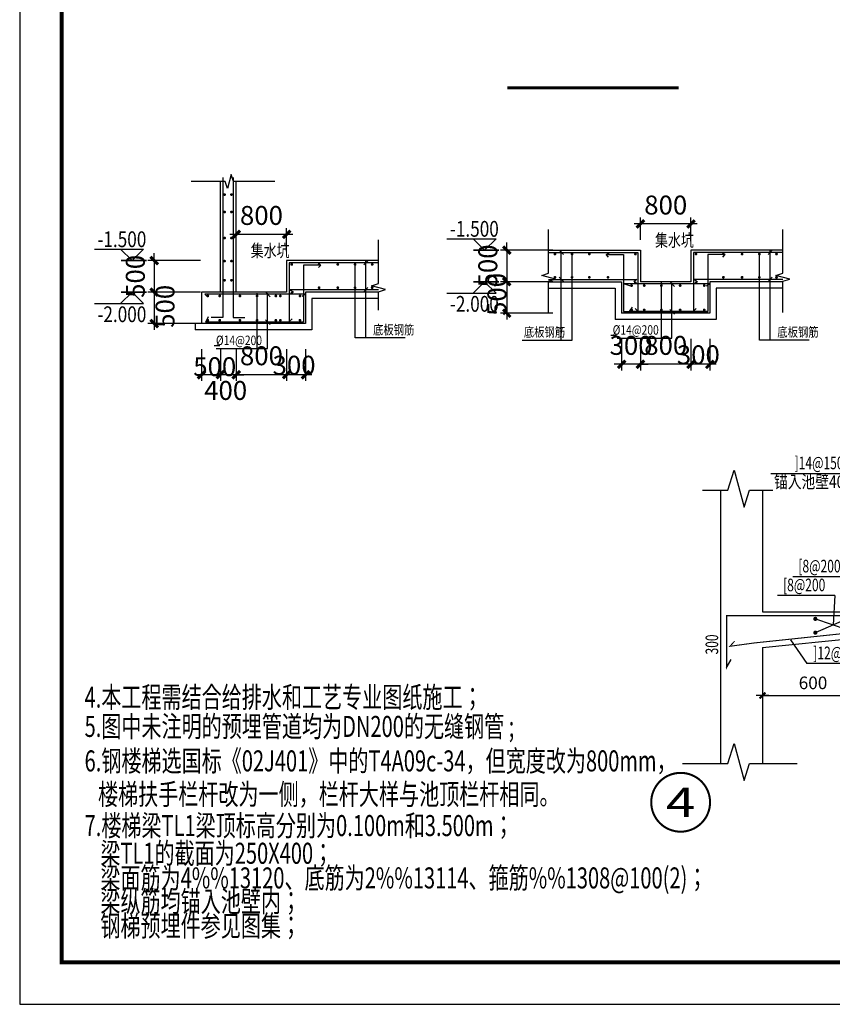
# Model space of a CAD drawing. Extents: x 245218 to 287218, y 109776 to 169176.
# Drawn here: x 245218 to 264552, y 109776 to 133210 of the extents above; entities that cross this region are included whole.
import ezdxf
from ezdxf.enums import TextEntityAlignment as Align

# ---------------------------------------------------------------- set-up
doc = ezdxf.new("R2010")
doc.units = 0
doc.header["$LTSCALE"] = 1000
doc.header["$MEASUREMENT"] = 0
doc.linetypes.add('CENTER', pattern=[2, 1.25, -0.25, 0.25, -0.25])
for name, color, linetype in [('3', 3, 'Continuous'), ('BH', 8, 'Continuous'), ('building', 3, 'Continuous'), ('DIM', 3, 'Continuous'), ('DIM_SYMB', 3, 'Continuous'), ('LAYER3', 3, 'CENTER'), ('OTHER', 7, 'Continuous'), ('PUB_DIM', 3, 'Continuous'), ('PUB_TEXT', 7, 'Continuous'), ('PUB_TITLE', 4, 'Continuous'), ('SXSTEEL', 2, 'Continuous'), ('TEXT', 7, 'Continuous'), ('细线', 8, 'Continuous')]:
    doc.layers.add(name, color=color, linetype=linetype)
doc.styles.add('COMP', font='SIMPLEX.shx', dxfattribs={"width": 0.71, "bigfont": 'hz.shx'})
doc.styles.add('DIM_FONT', font='SimSun.ttf', dxfattribs={"width": 0.8})
doc.styles.add('FSD', font='mon.shx', dxfattribs={"width": 0.8, "bigfont": 'fsd.shx'})
doc.styles.add('HZ', font='txt.shx', dxfattribs={"width": 0.7, "bigfont": 'hztxt.shx'})
doc.styles.add('HZFS', font='romans.shx', dxfattribs={"width": 0.7, "bigfont": 'fsd.shx'})
doc.styles.add('TSSD_Rein', font='Tssdeng.shx', dxfattribs={"width": 0.7, "bigfont": 'hztxt.shx'})
doc.dimstyles.new('DIMA', dxfattribs={"dimtxt": 300, "dimasz": 1, "dimexe": 250, "dimexo": 300, "dimgap": 150, "dimtad": 1, "dimdec": 0, "dimzin": 0, "dimdsep": 46, "dimtxsty": 'DIM_FONT', "dimblk": '_DIMX', "dimblk1": 'ARCHTICK', "dimblk2": 'ARCHTICK', "dimcen": 0.09, "dimse1": 1, "dimclrd": 256, "dimclre": 256, "dimclrt": 7, "dimadec": 0, "dimazin": 0, "dimtfac": 1, "dimtdec": 0, "dimtix": 1, "dimtmove": 2, "dimatfit": 3, "dimldrblk": '_DIMX', "dimfxl": 1, "dimtolj": 1, "dimtzin": 0, "dimarcsym": 0})
doc.dimstyles.new('dimn', dxfattribs={"dimtxt": 300, "dimasz": 120, "dimexe": 100, "dimexo": 0, "dimgap": 150, "dimtad": 1, "dimdec": 0, "dimzin": 0, "dimdsep": 46, "dimtxsty": 'FSD', "dimblk": 'ARCHTICK', "dimcen": 0.09, "dimdle": 100, "dimclrd": 3, "dimclre": 3, "dimclrt": 7, "dimadec": 1, "dimazin": 0, "dimtfac": 1, "dimtdec": 0, "dimtix": 1, "dimtmove": 2, "dimatfit": 3, "dimfxl": 1, "dimtolj": 1, "dimtzin": 0, "dimarcsym": 0})

# ---------------------------------------------------------------- blocks, each defined once
blk = doc.blocks.new('_DIMX')
blk.add_line((-150, 0), (150, 0))
at = {"const_width": 50}
blk.add_lwpolyline([(-70, -70), (70, 70)], dxfattribs=at)
blk = doc.blocks.new('*D81')
at = {"layer": 'Defpoints', "color": 0, "linetype": 'Continuous'}
for p in [(379157, 44375), (378571, 43846), (379157, 43507)]:
    blk.add_point(p, dxfattribs=at)
at = {"layer": 'PUB_DIM', "linetype": 'Continuous', "lineweight": -2}
for p, q in [((379157, 44375), (379157, 43357)), ((378571, 43846), (378571, 43357)), ((378572, 43507), (379156, 43507))]:
    blk.add_line(p, q, dxfattribs=at)
at = {"layer": 'PUB_DIM', "linetype": 'Continuous', "lineweight": -2, "rotation": 180}
blk.add_blockref('_DIMX', (378571, 43507), dxfattribs=at)
at = {"layer": 'PUB_DIM', "linetype": 'Continuous', "lineweight": -2}
blk.add_blockref('_DIMX', (379157, 43507), dxfattribs=at)
at = {"layer": 'PUB_DIM', "color": 7, "linetype": 'Continuous', "insert": (379010, 43807), "char_height": 300, "attachment_point": 5, "style": 'DIM_FONT'}
blk.add_mtext('\\A1;150', dxfattribs=at)
blk = doc.blocks.new('*D82')
at = {"layer": 'Defpoints', "color": 0, "linetype": 'Continuous'}
for p in [(376171, 44375), (378571, 44385), (378571, 43507)]:
    blk.add_point(p, dxfattribs=at)
at = {"layer": 'PUB_DIM', "linetype": 'Continuous', "lineweight": -2}
for p, q in [((376171, 44375), (376171, 43357)), ((378571, 44385), (378571, 43357)), ((376172, 43507), (378570, 43507))]:
    blk.add_line(p, q, dxfattribs=at)
at = {"layer": 'PUB_DIM', "linetype": 'Continuous', "lineweight": -2, "rotation": 180}
blk.add_blockref('_DIMX', (376171, 43507), dxfattribs=at)
at = {"layer": 'PUB_DIM', "linetype": 'Continuous', "lineweight": -2}
blk.add_blockref('_DIMX', (378571, 43507), dxfattribs=at)
at = {"layer": 'PUB_DIM', "color": 7, "linetype": 'Continuous', "insert": (377371, 43807), "char_height": 300, "attachment_point": 5, "style": 'DIM_FONT'}
blk.add_mtext('\\A1;600', dxfattribs=at)
blk = doc.blocks.new('*D83')
at = {"layer": 'Defpoints', "color": 0, "linetype": 'Continuous'}
for p in [(379305, 45501), (379305, 44955), (379639, 44955)]:
    blk.add_point(p, dxfattribs=at)
at = {"layer": 'PUB_DIM', "linetype": 'Continuous', "lineweight": -2}
for p, q in [((379305, 45501), (379789, 45501)), ((379639, 45500), (379639, 44956)), ((379305, 44955), (379789, 44955))]:
    blk.add_line(p, q, dxfattribs=at)
for p, rotation in [((379639, 45501), 90), ((379639, 44955), 270)]:
    blk.add_blockref('_DIMX', p, dxfattribs=dict(at, rotation=rotation))
at = {"layer": 'PUB_DIM', "color": 7, "linetype": 'Continuous', "insert": (379339, 45263), "char_height": 300, "attachment_point": 5, "rotation": 90, "style": 'DIM_FONT'}
blk.add_mtext('\\A1;200', dxfattribs=at)
blk = doc.blocks.new('*D84')
at = {"layer": 'Defpoints', "color": 0, "linetype": 'Continuous'}
for p in [(379617, 48301), (379617, 45501), (380260, 45501)]:
    blk.add_point(p, dxfattribs=at)
at = {"layer": 'PUB_DIM', "linetype": 'Continuous', "lineweight": -2}
for p, q in [((379617, 48301), (380410, 48301)), ((380260, 48300), (380260, 45502)), ((379617, 45501), (380410, 45501))]:
    blk.add_line(p, q, dxfattribs=at)
for p, rotation in [((380260, 48301), 90), ((380260, 45501), 270)]:
    blk.add_blockref('_DIMX', p, dxfattribs=dict(at, rotation=rotation))
at = {"layer": 'PUB_DIM', "color": 7, "linetype": 'Continuous', "insert": (379960, 46901), "char_height": 300, "attachment_point": 5, "rotation": 90, "style": 'DIM_FONT'}
blk.add_mtext('\\A1;1000', dxfattribs=at)
blk = doc.blocks.new('*D85')
at = {"layer": 'Defpoints', "color": 0, "linetype": 'Continuous'}
for p in [(379305, 45501), (379305, 44648), (380260, 44648)]:
    blk.add_point(p, dxfattribs=at)
at = {"layer": 'PUB_DIM', "linetype": 'Continuous', "lineweight": -2}
for p, q in [((379305, 45501), (380410, 45501)), ((380260, 45500), (380260, 44649)), ((379305, 44648), (380410, 44648))]:
    blk.add_line(p, q, dxfattribs=at)
for p, rotation in [((380260, 45501), 90), ((380260, 44648), 270)]:
    blk.add_blockref('_DIMX', p, dxfattribs=dict(at, rotation=rotation))
at = {"layer": 'PUB_DIM', "color": 7, "linetype": 'Continuous', "insert": (379960, 45080), "char_height": 300, "attachment_point": 5, "rotation": 90, "style": 'DIM_FONT'}
blk.add_mtext('\\A1;300', dxfattribs=at)
blk = doc.blocks.new('_INDEX1')
at = {"const_width": 0.035}
blk.add_lwpolyline([(-0.5, 0, 1), (0.5, 0, 1)], format="xyb", close=True, dxfattribs=at)
at = {"style": 'COMP', "width": 4.2}
blk.add_attdef('1', text='', height=0.5, dxfattribs=at).set_placement((-0.25, -0.25), (0.25, -0.25), align=Align.FIT)
blk = doc.blocks.new('_ArchTick')
at = {"color": 0, "linetype": 'ByBlock', "const_width": 0.4}
blk.add_lwpolyline([(-0.5, -0.5), (0.5, 0.5)], dxfattribs=at)
blk = doc.blocks.new('*D87')
at = {"layer": 'Defpoints', "color": 0}
for p in [(251569, 125367), (252019, 125367), (251569, 124761)]:
    blk.add_point(p, dxfattribs=at)
at = {"layer": 'PUB_DIM', "color": 3, "lineweight": -2}
for p, q in [((251569, 125367), (251569, 124611)), ((252019, 125367), (252019, 124611)), ((252169, 124761), (251419, 124761))]:
    blk.add_line(p, q, dxfattribs=at)
at = {"layer": 'PUB_DIM', "color": 3, "lineweight": -2, "xscale": 180, "yscale": 180, "zscale": 180, "rotation": 180}
blk.add_blockref('_ArchTick', (251569, 124761), dxfattribs=at)
at = {"layer": 'PUB_DIM', "color": 3, "lineweight": -2, "xscale": 180, "yscale": 180, "zscale": 180}
blk.add_blockref('_ArchTick', (252019, 124761), dxfattribs=at)
at = {"layer": 'PUB_DIM', "color": 7, "insert": (251745, 124986), "char_height": 450, "attachment_point": 5, "style": 'FSD'}
blk.add_mtext('\\A1;300', dxfattribs=at)
blk = doc.blocks.new('*D88')
at = {"layer": 'Defpoints', "color": 0}
for p in [(250369, 125367), (251569, 125367), (250369, 124761)]:
    blk.add_point(p, dxfattribs=at)
at = {"layer": 'PUB_DIM', "color": 3, "lineweight": -2}
for p, q in [((250369, 125367), (250369, 124611)), ((251569, 125367), (251569, 124611)), ((251719, 124761), (250219, 124761))]:
    blk.add_line(p, q, dxfattribs=at)
at = {"layer": 'PUB_DIM', "color": 3, "lineweight": -2, "xscale": 180, "yscale": 180, "zscale": 180, "rotation": 180}
blk.add_blockref('_ArchTick', (250369, 124761), dxfattribs=at)
at = {"layer": 'PUB_DIM', "color": 3, "lineweight": -2, "xscale": 180, "yscale": 180, "zscale": 180}
blk.add_blockref('_ArchTick', (251569, 124761), dxfattribs=at)
at = {"layer": 'PUB_DIM', "color": 7, "insert": (250969, 125211), "char_height": 450, "attachment_point": 5, "style": 'FSD'}
blk.add_mtext('\\A1;800', dxfattribs=at)
blk = doc.blocks.new('*D89')
at = {"layer": 'Defpoints', "color": 0}
for p in [(249994, 125367), (250369, 125367), (249994, 124761)]:
    blk.add_point(p, dxfattribs=at)
at = {"layer": 'PUB_DIM', "color": 3, "lineweight": -2}
for p, q in [((249994, 125367), (249994, 124611)), ((250369, 125367), (250369, 124611)), ((249994, 124761), (249814, 124761)), ((250369, 124761), (249994, 124761)), ((250369, 124761), (250549, 124761))]:
    blk.add_line(p, q, dxfattribs=at)
at = {"layer": 'PUB_DIM', "color": 3, "lineweight": -2, "xscale": 180, "yscale": 180, "zscale": 180}
blk.add_blockref('_ArchTick', (249994, 124761), dxfattribs=at)
at = {"layer": 'PUB_DIM', "color": 3, "lineweight": -2, "xscale": 180, "yscale": 180, "zscale": 180, "rotation": 180}
blk.add_blockref('_ArchTick', (250369, 124761), dxfattribs=at)
at = {"layer": 'PUB_DIM', "color": 7, "insert": (250118, 124386), "char_height": 450, "attachment_point": 5, "style": 'FSD'}
blk.add_mtext('\\A1;400', dxfattribs=at)
blk = doc.blocks.new('*D90')
at = {"layer": 'Defpoints', "color": 0}
for p in [(249544, 125367), (249994, 125367), (249544, 124761)]:
    blk.add_point(p, dxfattribs=at)
at = {"layer": 'PUB_DIM', "color": 3, "lineweight": -2}
for p, q in [((249544, 125367), (249544, 124611)), ((249994, 125367), (249994, 124611)), ((250144, 124761), (249394, 124761))]:
    blk.add_line(p, q, dxfattribs=at)
at = {"layer": 'PUB_DIM', "color": 3, "lineweight": -2, "xscale": 180, "yscale": 180, "zscale": 180, "rotation": 180}
blk.add_blockref('_ArchTick', (249544, 124761), dxfattribs=at)
at = {"layer": 'PUB_DIM', "color": 3, "lineweight": -2, "xscale": 180, "yscale": 180, "zscale": 180}
blk.add_blockref('_ArchTick', (249994, 124761), dxfattribs=at)
at = {"layer": 'PUB_DIM', "color": 7, "insert": (249858, 124951), "char_height": 450, "attachment_point": 5, "style": 'FSD'}
blk.add_mtext('\\A1;500', dxfattribs=at)
blk = doc.blocks.new('*D91')
at = {"layer": 'Defpoints', "color": 0}
for p in [(249516, 127476), (248419, 126726), (249516, 126726)]:
    blk.add_point(p, dxfattribs=at)
at = {"layer": 'PUB_DIM', "color": 3, "lineweight": -2}
for p, q in [((249516, 127476), (248269, 127476)), ((248419, 127476), (248419, 127656)), ((248419, 127476), (248419, 126726)), ((249516, 126726), (248269, 126726)), ((248419, 126726), (248419, 126546))]:
    blk.add_line(p, q, dxfattribs=at)
at = {"layer": 'PUB_DIM', "color": 3, "lineweight": -2, "xscale": 180, "yscale": 180, "zscale": 180}
for p, rotation in [((248419, 127476), 270), ((248419, 126726), 90)]:
    blk.add_blockref('_ArchTick', p, dxfattribs=dict(at, rotation=rotation))
at = {"layer": 'PUB_DIM', "color": 7, "insert": (247969, 127101), "char_height": 450, "attachment_point": 5, "rotation": 90, "style": 'FSD'}
blk.add_mtext('\\A1;500', dxfattribs=at)
blk = doc.blocks.new('*D92')
at = {"layer": 'Defpoints', "color": 0}
for p in [(249516, 126726), (248419, 125976), (249516, 125976)]:
    blk.add_point(p, dxfattribs=at)
at = {"layer": 'PUB_DIM', "color": 3, "lineweight": -2}
for p, q in [((248419, 126876), (248419, 125826)), ((249516, 126726), (248269, 126726)), ((249516, 125976), (248269, 125976))]:
    blk.add_line(p, q, dxfattribs=at)
at = {"layer": 'PUB_DIM', "color": 3, "lineweight": -2, "xscale": 180, "yscale": 180, "zscale": 180}
for p, rotation in [((248419, 126726), 90), ((248419, 125976), 270)]:
    blk.add_blockref('_ArchTick', p, dxfattribs=dict(at, rotation=rotation))
at = {"layer": 'PUB_DIM', "color": 7, "insert": (248675, 126388), "char_height": 450, "attachment_point": 5, "rotation": 90, "style": 'FSD'}
blk.add_mtext('\\A1;500', dxfattribs=at)
blk = doc.blocks.new('*D93')
at = {"layer": 'Defpoints', "color": 0}
for p in [(250369, 128101), (250369, 127476), (251569, 127700)]:
    blk.add_point(p, dxfattribs=at)
at = {"layer": 'PUB_DIM', "color": 3, "lineweight": -2}
for p, q in [((250369, 127476), (250369, 128251)), ((251569, 127700), (251569, 128251)), ((251719, 128101), (250219, 128101))]:
    blk.add_line(p, q, dxfattribs=at)
at = {"layer": 'PUB_DIM', "color": 3, "lineweight": -2, "xscale": 180, "yscale": 180, "zscale": 180, "rotation": 180}
blk.add_blockref('_ArchTick', (250369, 128101), dxfattribs=at)
at = {"layer": 'PUB_DIM', "color": 3, "lineweight": -2, "xscale": 180, "yscale": 180, "zscale": 180}
blk.add_blockref('_ArchTick', (251569, 128101), dxfattribs=at)
at = {"layer": 'PUB_DIM', "color": 7, "insert": (250969, 128551), "char_height": 450, "attachment_point": 5, "style": 'FSD'}
blk.add_mtext('\\A1;800', dxfattribs=at)
blk = doc.blocks.new('*D94')
at = {"layer": 'Defpoints', "color": 0}
for p in [(261188, 125614), (261638, 125614), (261188, 125008)]:
    blk.add_point(p, dxfattribs=at)
at = {"layer": 'PUB_DIM', "color": 3, "lineweight": -2}
for p, q in [((261188, 125614), (261188, 124858)), ((261638, 125614), (261638, 124858)), ((261788, 125008), (261038, 125008))]:
    blk.add_line(p, q, dxfattribs=at)
at = {"layer": 'PUB_DIM', "color": 3, "lineweight": -2, "xscale": 180, "yscale": 180, "zscale": 180, "rotation": 180}
blk.add_blockref('_ArchTick', (261188, 125008), dxfattribs=at)
at = {"layer": 'PUB_DIM', "color": 3, "lineweight": -2, "xscale": 180, "yscale": 180, "zscale": 180}
blk.add_blockref('_ArchTick', (261638, 125008), dxfattribs=at)
at = {"layer": 'PUB_DIM', "color": 7, "insert": (261364, 125234), "char_height": 450, "attachment_point": 5, "style": 'FSD'}
blk.add_mtext('\\A1;300', dxfattribs=at)
blk = doc.blocks.new('*D95')
at = {"layer": 'Defpoints', "color": 0}
for p in [(259988, 125614), (261188, 125614), (259988, 125008)]:
    blk.add_point(p, dxfattribs=at)
at = {"layer": 'PUB_DIM', "color": 3, "lineweight": -2}
for p, q in [((259988, 125614), (259988, 124858)), ((261188, 125614), (261188, 124858)), ((261338, 125008), (259838, 125008))]:
    blk.add_line(p, q, dxfattribs=at)
at = {"layer": 'PUB_DIM', "color": 3, "lineweight": -2, "xscale": 180, "yscale": 180, "zscale": 180, "rotation": 180}
blk.add_blockref('_ArchTick', (259988, 125008), dxfattribs=at)
at = {"layer": 'PUB_DIM', "color": 3, "lineweight": -2, "xscale": 180, "yscale": 180, "zscale": 180}
blk.add_blockref('_ArchTick', (261188, 125008), dxfattribs=at)
at = {"layer": 'PUB_DIM', "color": 7, "insert": (260588, 125458), "char_height": 450, "attachment_point": 5, "style": 'FSD'}
blk.add_mtext('\\A1;800', dxfattribs=at)
blk = doc.blocks.new('*D96')
at = {"layer": 'Defpoints', "color": 0}
for p in [(259538, 125614), (259988, 125614), (259538, 125008)]:
    blk.add_point(p, dxfattribs=at)
at = {"layer": 'PUB_DIM', "color": 3, "lineweight": -2}
for p, q in [((259538, 125614), (259538, 124858)), ((259988, 125614), (259988, 124858)), ((259538, 125008), (259358, 125008)), ((259988, 125008), (259538, 125008)), ((259988, 125008), (260168, 125008))]:
    blk.add_line(p, q, dxfattribs=at)
at = {"layer": 'PUB_DIM', "color": 3, "lineweight": -2, "xscale": 180, "yscale": 180, "zscale": 180}
blk.add_blockref('_ArchTick', (259538, 125008), dxfattribs=at)
at = {"layer": 'PUB_DIM', "color": 3, "lineweight": -2, "xscale": 180, "yscale": 180, "zscale": 180, "rotation": 180}
blk.add_blockref('_ArchTick', (259988, 125008), dxfattribs=at)
at = {"layer": 'PUB_DIM', "color": 7, "insert": (259763, 125458), "char_height": 450, "attachment_point": 5, "style": 'FSD'}
blk.add_mtext('\\A1;300', dxfattribs=at)
blk = doc.blocks.new('*D97')
at = {"layer": 'Defpoints', "color": 0}
for p in [(257902, 127724), (256805, 126974), (257902, 126974)]:
    blk.add_point(p, dxfattribs=at)
at = {"layer": 'PUB_DIM', "color": 3, "lineweight": -2}
for p, q in [((257902, 127724), (256655, 127724)), ((256805, 127724), (256805, 127904)), ((256805, 127724), (256805, 126974)), ((257902, 126974), (256655, 126974)), ((256805, 126974), (256805, 126794))]:
    blk.add_line(p, q, dxfattribs=at)
at = {"layer": 'PUB_DIM', "color": 3, "lineweight": -2, "xscale": 180, "yscale": 180, "zscale": 180}
for p, rotation in [((256805, 127724), 270), ((256805, 126974), 90)]:
    blk.add_blockref('_ArchTick', p, dxfattribs=dict(at, rotation=rotation))
at = {"layer": 'PUB_DIM', "color": 7, "insert": (256355, 127349), "char_height": 450, "attachment_point": 5, "rotation": 90, "style": 'FSD'}
blk.add_mtext('\\A1;500', dxfattribs=at)
blk = doc.blocks.new('*D98')
at = {"layer": 'Defpoints', "color": 0}
for p in [(257902, 126974), (256805, 126224), (257902, 126224)]:
    blk.add_point(p, dxfattribs=at)
at = {"layer": 'PUB_DIM', "color": 3, "lineweight": -2}
for p, q in [((256805, 127124), (256805, 126074)), ((257902, 126974), (256655, 126974)), ((257902, 126224), (256655, 126224))]:
    blk.add_line(p, q, dxfattribs=at)
at = {"layer": 'PUB_DIM', "color": 3, "lineweight": -2, "xscale": 180, "yscale": 180, "zscale": 180}
for p, rotation in [((256805, 126974), 90), ((256805, 126224), 270)]:
    blk.add_blockref('_ArchTick', p, dxfattribs=dict(at, rotation=rotation))
at = {"layer": 'PUB_DIM', "color": 7, "insert": (256572, 126671), "char_height": 450, "attachment_point": 5, "rotation": 90, "style": 'FSD'}
blk.add_mtext('\\A1;500', dxfattribs=at)
blk = doc.blocks.new('*D99')
at = {"layer": 'Defpoints', "color": 0}
for p in [(259988, 128348), (259988, 127974), (261188, 127942)]:
    blk.add_point(p, dxfattribs=at)
at = {"layer": 'PUB_DIM', "color": 3, "lineweight": -2}
for p, q in [((259988, 127974), (259988, 128498)), ((261188, 127942), (261188, 128498)), ((261338, 128348), (259838, 128348))]:
    blk.add_line(p, q, dxfattribs=at)
at = {"layer": 'PUB_DIM', "color": 3, "lineweight": -2, "xscale": 180, "yscale": 180, "zscale": 180, "rotation": 180}
blk.add_blockref('_ArchTick', (259988, 128348), dxfattribs=at)
at = {"layer": 'PUB_DIM', "color": 3, "lineweight": -2, "xscale": 180, "yscale": 180, "zscale": 180}
blk.add_blockref('_ArchTick', (261188, 128348), dxfattribs=at)
at = {"layer": 'PUB_DIM', "color": 7, "insert": (260588, 128798), "char_height": 450, "attachment_point": 5, "style": 'FSD'}
blk.add_mtext('\\A1;800', dxfattribs=at)
blk = doc.blocks.new('A$C4BD27545')
at = {"layer": '3', "color": 3, "linetype": 'Continuous'}
for p, q in [((-2117.2, 1267.4), (-2117.2, -5235.7)), ((-1117.2, 1267.4), (-1117.2, -1625.1)), ((1282.8, 1174.9), (1868.8, 1174.9)), ((1282.8, -1625.1), (1282.8, 1174.9)), ((1868.8, -2170.8), (1868.8, 1174.9)), ((3121.5, 1174.9), (4086.7, 1174.9)), ((-1117.2, -1625.1), (1282.8, -1625.1)), ((-1117.2, -2477.7), (1868.8, -2170.8)), ((-1117.2, -2477.7), (-1117.2, -5235.7))]:
    blk.add_line(p, q, dxfattribs=at)
at = {"layer": '3', "color": 1, "linetype": 'Continuous'}
for p, q in [((1373.4, 1104.6), (1755.6, 1104.6)), ((1373.4, -1821.5), (1373.4, 1104.6)), ((-1972.8, -1713.5), (-1972.8, -2956.6)), ((-1972.8, -1713.5), (1282.8, -1713.5)), ((1282.8, -1713.5), (1481.8, -1713.5)), ((1373.4, -1713.5), (1481.8, -1713.5)), ((1779.3, -1713.5), (1779.3, -1821.5)), ((1481.8, -2059.2), (1373.4, -2059.2)), ((-1972.8, -2956.6), (-1864.6, -2766.4))]:
    blk.add_line(p, q, dxfattribs=at)
at = {"layer": '3', "color": 1, "linetype": 'Continuous', "const_width": 25}
for points in [[(1755.6, 1104.6), (1373.4, 1104.6), (1373.4, -2059.2), (1779.3, -2059.2), (1779.3, -1716.6), (-1972.8, -1716.6), (-1972.8, -2956.6), (-1864.6, -2766.4)], [(1582.5, 773.2), (1582.5, 1027.7), (1742, 1027.7), (1742, -2046.3), (-1317.5, -2369.5), (-1894, -2448.5), (-1783, -2326.5)], [(4712, -1905.9), (4712, -1651.4), (4871.5, -1651.4), (4871.5, -3568.3), (3138, -3956), (2744, -4049.5), (2855.5, -3894.5)], [(2841.1, -3600.6), (2841.1, -3678.2), (2763.8, -3678.2), (2763.8, -3116.6), (4392.2, -3116.6), (4392.2, -3324), (4184.8, -3324), (4184.8, -1794.8), (4382.6, -1794.8)]]:
    blk.add_lwpolyline(points, dxfattribs=at)
at = {"layer": '3', "color": 1, "linetype": 'Continuous', "const_width": 50}
for points in [[(1412.6, 480.6, 1), (1462.6, 480.6, 1)], [(1412.6, -267.9, 1), (1462.6, -267.9, 1)], [(1641.1, -267.9, 1), (1691.1, -267.9, 1)], [(1412.6, -1120.5, 1), (1462.6, -1120.5, 1)], [(1641.1, -1120.5, 1), (1691.1, -1120.5, 1)], [(113, -1796, 1), (163, -1796, 1)], [(861.3, -1796, 1), (911.3, -1796, 1)], [(113, -2123.5, 1), (163, -2123.5, 1)], [(861.3, -2046, 1), (911.3, -2046, 1)]]:
    blk.add_lwpolyline(points, format="xyb", close=True, dxfattribs=at)
at = {"layer": 'PUB_DIM', "color": 3, "linetype": 'Continuous'}
for p, q in [((3342.5, 1474.9), (3642.5, 1174.9)), ((3942.5, 1474.9), (3342.5, 1474.9)), ((3642.5, 1174.9), (3942.5, 1474.9)), ((3642.5, 1474.9), (4823, 1474.9))]:
    blk.add_line(p, q, dxfattribs=at)
at = {"layer": '细线'}
for p, q in [((-1945.5, 1267.4), (-1795, 1740.3)), ((-1795, 1740.3), (-1555, 860.3)), ((1014.2, 1656.8), (-917.4, 1656.8)), ((1014.2, 1656.8), (1373.4, 736.2)), ((-2543.1, 1267.4), (-1945.5, 1267.4)), ((-1555, 860.3), (-1425.5, 1267.4)), ((-1425.5, 1267.4), (-873.6, 1267.4)), ((1666.1, -267.9), (1437.6, -1120.5)), ((1666.1, -1120.5), (1437.6, -274.2)), ((964.6, -794.7), (-396.3, -794.7)), ((600.6, -1243.5), (-760.3, -1243.5)), ((600.6, -1243.5), (562.3, -1937.8)), ((138, -1796), (886.3, -2046)), ((138, -2123.5), (886.3, -1796)), ((-452.6, -2291), (-61.5, -2860.8)), ((1399.9, -2860.8), (-61.5, -2860.8)), ((-1945.5, -5235.7), (-1795, -4762.8)), ((-1795, -4762.8), (-1555, -5642.8)), ((-3024.5, -5235.7), (-1945.5, -5235.7)), ((-1555, -5642.8), (-1425.5, -5235.7)), ((-1425.5, -5235.7), (-295.7, -5235.7))]:
    blk.add_line(p, q, dxfattribs=at)
blk.add_lwpolyline([(1551.9, -697.4), (964.6, -794.7)], dxfattribs=at)
at = {"layer": 'PUB_TEXT', "color": 3, "linetype": 'Continuous'}
ref = blk.add_blockref('_INDEX1', (-3066.9, -6160.7), dxfattribs=dict(at, xscale=1400, yscale=1400, zscale=1400))
ref.add_attrib('1', '4', dxfattribs={"layer": '0', "height": 700, "style": 'COMP', "width": 1.4}).set_placement((-3416.9, -6510.7), (-2716.9, -6510.7), align=Align.FIT)
at = {"layer": 'PUB_DIM', "color": 3, "linetype": 'Continuous', "style": 'HZ', "width": 0.7}
for s, p in [(']14@150', (226.4, 1877.2)), ('[8@200', (236.7, -578.8)), ('[8@200', (-127.3, -1027.6)), (']12@200', (672.1, -2644.9))]:
    blk.add_text(s, height=300, dxfattribs=at).set_placement(p, align=Align.MIDDLE)
at = {"layer": 'PUB_DIM', "color": 3, "linetype": 'Continuous', "style": 'FSD'}
blk.add_text('3.000', height=300, dxfattribs=at).set_placement((4322, 1734.3), align=Align.MIDDLE)
at = {"layer": 'PUB_DIM', "color": 3, "linetype": 'Continuous', "style": 'HZ', "width": 0.7}
blk.add_text('300', height=300, rotation=90, dxfattribs=at).set_placement((-2284.8, -2405.1), align=Align.MIDDLE)
at = {"layer": 'SXSTEEL', "style": 'HZ', "width": 0.8}
blk.add_text('锚入池壁40d', height=299.63, rotation=359.99999, dxfattribs=at).set_placement((-845.3, 1316.7))
at = {"layer": 'PUB_DIM', "color": 4, "linetype": 'Continuous'}
dim = blk.add_linear_dim(base=(2971.5, -1625.1), p1=(2328.1, 1174.9), p2=(2328.1, -1625.1), angle=90, text='1000', dimstyle='DIMA', override={"dimexe": 150, "dimexo": 0, "dimlfac": 0.25, "dimblk1": '_DIMX', "dimblk2": '_DIMX', "dimsah": 1, "dimse1": 0, "dimse2": 0}, dxfattribs=at)
dim.commit()
dim.dimension.update_dxf_attribs({"geometry": '*D84', "text_midpoint": (2671.5, -225.1), "insert": (-377288.5, -47126)})
for base, p2, text, picture, middle in [((2350.1, -2170.8), (2016, -2170.8), '200', '*D83', (2050.1, -1863.1)), ((2971.5, -2477.7), (2016, -2477.7), '300', '*D85', (2671.5, -2045.9))]:
    dim = blk.add_linear_dim(base=base, p1=(2016, -1625.1), p2=p2, angle=90, text=text, dimstyle='DIMA', override={"dimexe": 150, "dimexo": 0, "dimlfac": 0.25, "dimblk1": '_DIMX', "dimblk2": '_DIMX', "dimsah": 1, "dimse1": 0, "dimse2": 0}, dxfattribs=at)
    dim.commit()
    dim.dimension.update_dxf_attribs({"geometry": picture, "text_midpoint": middle, "dimtype": 128, "insert": (-377288.5, -47126)})
dim = blk.add_linear_dim(base=(1282.8, -3619.1), p1=(-1117.2, -2750.7), p2=(1282.8, -2741.4), dimstyle='DIMA', override={"dimexe": 150, "dimexo": 0, "dimlfac": 0.25, "dimblk1": '_DIMX', "dimblk2": '_DIMX', "dimsah": 1, "dimse1": 0, "dimse2": 0}, dxfattribs=at)
dim.commit()
dim.dimension.update_dxf_attribs({"geometry": '*D82', "text_midpoint": (82.8, -3319.1), "insert": (-377288.5, -47126)})
dim = blk.add_linear_dim(base=(1868.8, -3619.1), p1=(1282.8, -3279.8), p2=(1868.8, -2750.7), text='150', dimstyle='DIMA', override={"dimexe": 150, "dimexo": 0, "dimlfac": 0.25, "dimblk1": '_DIMX', "dimblk2": '_DIMX', "dimsah": 1, "dimse1": 0, "dimse2": 0}, dxfattribs=at)
dim.commit()
dim.dimension.update_dxf_attribs({"geometry": '*D81', "text_midpoint": (1721.8, -3319.1), "dimtype": 128, "insert": (-377288.5, -47126)})

msp = doc.modelspace()

# ---------------------------------------------------------------- linework, layer by layer
at = {"color": 0, "linetype": 'Continuous'}
for p, q in [((258052.2, 127721.3, 0), (258153.4, 127620.1, 0)), ((263123.7, 127721.3, 0), (263022.5, 127620.1, 0)), ((253504.4, 127473.9, 0), (253403.2, 127372.7, 0)), ((258052.2, 127080.5, 0), (258153.4, 126979.2, 0)), ((263123.7, 127080.5, 0), (263022.5, 126979.2, 0)), ((253504.4, 126833.1, 0), (253403.2, 126731.8, 0)), ((260684.7, 126976.3, 0), (260795.7, 126860.8, 0)), ((251065.4, 126728.9, 0), (251176.4, 126613.4, 0)), ((260684.7, 126314.9, 0), (260795.7, 126199.4, 0)), ((251065.4, 126067.5, 0), (251176.4, 125952, 0))]:
    msp.add_line(p, q, dxfattribs=at)
for p, q in [((259281.1, 125705.4, 0), (259418.3, 125705.4, 0)), ((249841.7, 125458, 0), (249979, 125458, 0))]:
    msp.add_line(p, q)
at = {"color": 3, "linetype": 'Continuous', "elevation": 0}
for points in [[(255381.6, 127997.5), (256551.7, 127997.5), (256277.8, 127723.5), (256617.5, 127723.5), (256015.6, 127723.5), (256277.8, 127723.5), (256003.8, 127997.5)], [(246995.2, 127750.1), (248165.4, 127750.1), (247891.4, 127476.1), (248231.1, 127476.1), (247629.2, 127476.1), (247891.4, 127476.1), (247617.5, 127750.1)], [(255381.6, 126699.6), (256551.7, 126699.6), (256277.8, 126973.5), (256617.5, 126973.5), (256015.6, 126973.5), (256277.8, 126973.5), (256003.8, 126699.6)], [(246995.2, 126452.2), (248165.4, 126452.2), (247891.4, 126726.1), (248231.1, 126726.1), (247629.2, 126726.1), (247891.4, 126726.1), (247617.5, 126452.2)]]:
    msp.add_lwpolyline(points, dxfattribs=at)
at = {"layer": 'BH'}
for p, q in [((258099.7, 125585.2, 0), (258099.7, 127731.6, 0)), ((263076.2, 125585.2, 0), (263076.2, 127731.6, 0)), ((253456.9, 125637.8, 0), (253456.9, 127484.2)), ((258359.1, 125585.2, 0), (258359.1, 127639.6, 0)), ((262816.9, 125585.2, 0), (262816.9, 127639.6, 0)), ((253197.5, 125637.8, 0), (253197.5, 127392.2)), ((260486.3, 125633.4, 0), (260486.3, 126951.4, 0)), ((260733.8, 125633.4, 0), (260733.8, 126946.7, 0)), ((250866.9, 125386, 0), (250866.9, 126704)), ((251114.4, 125386, 0), (251114.4, 126699.3)), ((254385.3, 125637.8, 0), (253197.5, 125637.8, 0)), ((259436.6, 125633.4, 0), (260733.8, 125633.4, 0)), ((249892.3, 125386, 0), (251114.4, 125386, 0)), ((257171.3, 125585.2, 0), (258359.1, 125585.2, 0)), ((264004.6, 125585.2, 0), (262816.9, 125585.2, 0))]:
    msp.add_line(p, q, dxfattribs=at)
at = {"layer": 'building'}
for p, q in [((249993.6, 126726.1, 0), (249993.6, 129358, 0)), ((250368.6, 126726.1, 0), (250368.6, 129358, 0)), ((257803.1, 127723.5, 0), (259988, 127723.5, 0)), ((259988, 127723.5, 0), (259988, 126973.5, 0)), ((263372.8, 127723.5, 0), (261188, 127723.5, 0)), ((261188, 127723.5, 0), (261188, 126973.5, 0)), ((253753.5, 127476.1, 0), (251568.6, 127476.1, 0)), ((251568.6, 127476.1, 0), (251568.6, 126726.1, 0)), ((257803.1, 126973.5, 0), (259538, 126973.5, 0)), ((257803.1, 126823.5, 0), (259388, 126823.5, 0)), ((259388, 126823.5, 0), (259388, 126073.5, 0)), ((259538, 126973.5, 0), (259538, 126223.5, 0)), ((261188, 126973.5, 0), (259988, 126973.5, 0)), ((263372.8, 126973.5, 0), (261638, 126973.5, 0)), ((261638, 126973.5, 0), (261638, 126223.5, 0)), ((263372.8, 126823.5, 0), (261788, 126823.5, 0)), ((261788, 126823.5, 0), (261788, 126073.5, 0)), ((249543.6, 126726.1, 0), (249543.6, 125976.1, 0)), ((251568.6, 126726.1, 0), (249543.6, 126726.1, 0)), ((253753.5, 126726.1, 0), (252018.6, 126726.1, 0)), ((252018.6, 126726.1, 0), (252018.6, 125976.1, 0)), ((253753.5, 126576.1, 0), (252168.6, 126576.1, 0)), ((252168.6, 126576.1, 0), (252168.6, 125826.1, 0)), ((261788, 126073.5, 0), (259388, 126073.5, 0)), ((261638, 126223.5, 0), (259538, 126223.5, 0)), ((249393.6, 125976.1, 0), (249393.6, 125826.1, 0)), ((252018.6, 125976.1, 0), (249393.6, 125976.1, 0)), ((252168.6, 125826.1, 0), (249393.6, 125826.1, 0))]:
    msp.add_line(p, q, dxfattribs=at)
at = {"layer": 'DIM_SYMB', "const_width": 70}
msp.add_lwpolyline([(256819.8, 131587.3), (260897.3, 131587.3)], dxfattribs=at)
at = {"layer": 'LAYER3', "color": 1, "linetype": 'ByBlock', "elevation": 0}
for points in [[(250052.6, 129451.6), (250052.6, 126125), (249773.6, 126125)], [(250295.1, 129451.6), (250295.1, 126125), (250574.1, 126125)], [(257803.1, 127670.7), (259926.7, 127670.7), (259926.7, 126273.4), (259859.8, 126336)], [(259230.3, 127560.4), (259172.8, 127617.9), (259583.1, 127617.9), (259583.1, 126261.7), (261592.8, 126261.7)], [(261945.7, 127560.4), (262003.2, 127617.9), (261592.8, 127617.9), (261592.8, 126261.7), (259728.3, 126261.7), (259793.9, 126367.4)], [(263372.8, 127670.7), (261249.3, 127670.7), (261249.3, 126273.4), (261316.1, 126336)], [(252326.3, 127313), (252383.8, 127370.4), (251973.5, 127370.4), (251973.5, 126014.3), (249644.7, 126014.3), (249710.2, 126144.7)], [(253753.5, 127423.3), (251629.9, 127423.3), (251629.9, 126026), (251696.8, 126088.6)], [(257803.1, 127029.9), (259900.8, 127029.9), (259828.5, 126970.5)], [(263372.8, 127029.9), (261275.1, 127029.9), (261347.4, 126970.5)], [(253753.5, 126782.4), (251655.8, 126782.4), (251728.1, 126723.1)], [(261560, 126875.2), (261618.9, 126923.1), (259603.7, 126923.1), (259751.3, 126879.4)], [(251940.7, 126627.8), (251999.6, 126675.7), (249625.1, 126675.7), (249667.7, 126632)]]:
    msp.add_lwpolyline(points, dxfattribs=at)
at = {"layer": 'LAYER3', "color": 1, "linetype": 'ByBlock', "const_width": 32.6, "elevation": 0}
for points in [[(250075.4, 129047.1, -1), (250108.5, 129047.1, -1)], [(250272.2, 129047.1, 1), (250239.1, 129047.1, 1)], [(250075.4, 128633.1, -1), (250108.5, 128633.1, -1)], [(250272.2, 128633.1, 1), (250239.1, 128633.1, 1)], [(250075.4, 128012.9, -1), (250108.5, 128012.9, -1)], [(250272.2, 128012.9, 1), (250239.1, 128012.9, 1)], [(250075.4, 127463.9, -1), (250108.5, 127463.9, -1)], [(250272.2, 127463.9, 1), (250239.1, 127463.9, 1)], [(257935.9, 127631.8, -1), (257968.9, 127631.8, -1)], [(258343.1, 127631.8, -1), (258376.1, 127631.8, -1)], [(258754, 127631.8, -1), (258787, 127631.8, -1)], [(259198.5, 127631.8, -1), (259231.6, 127631.8, -1)], [(259851.1, 127631.8, -1), (259884.1, 127631.8, -1)], [(261324.8, 127631.8, 1), (261291.8, 127631.8, 1)], [(261977.4, 127631.8, 1), (261944.3, 127631.8, 1)], [(262421.9, 127631.8, 1), (262388.9, 127631.8, 1)], [(262832.9, 127631.8, 1), (262799.8, 127631.8, 1)], [(263240.1, 127631.8, 1), (263207, 127631.8, 1)], [(251705.5, 127384.4, 1), (251672.5, 127384.4, 1)], [(252358.1, 127384.4, 1), (252325, 127384.4, 1)], [(252802.6, 127384.4, 1), (252769.6, 127384.4, 1)], [(253213.5, 127384.4, 1), (253180.5, 127384.4, 1)], [(253620.7, 127384.4, 1), (253587.7, 127384.4, 1)], [(250075.4, 127008.6, -1), (250108.5, 127008.6, -1)], [(250272.2, 127008.6, 1), (250239.1, 127008.6, 1)], [(257935.9, 127078.5, -1), (257968.9, 127078.5, -1)], [(258343.1, 127078.5, -1), (258376.1, 127078.5, -1)], [(258754, 127078.5, -1), (258787, 127078.5, -1)], [(259198.5, 127078.5, -1), (259231.6, 127078.5, -1)], [(261977.4, 127078.5, 1), (261944.3, 127078.5, 1)], [(262421.9, 127078.5, 1), (262388.9, 127078.5, 1)], [(262832.9, 127078.5, 1), (262799.8, 127078.5, 1)], [(263240.1, 127078.5, 1), (263207, 127078.5, 1)], [(252358.1, 126831.1, 1), (252325, 126831.1, 1)], [(252802.6, 126831.1, 1), (252769.6, 126831.1, 1)], [(253213.5, 126831.1, 1), (253180.5, 126831.1, 1)], [(253620.7, 126831.1, 1), (253587.7, 126831.1, 1)], [(259793, 126881.8, 1), (259760, 126881.8, 1)], [(259851.1, 126943.5, -1), (259884.1, 126943.5, -1)], [(260092.5, 126881.8, 1), (260059.5, 126881.8, 1)], [(260501.6, 126881.8, 1), (260468.6, 126881.8, 1)], [(260948, 126881.8, 1), (260914.9, 126881.8, 1)], [(261324.8, 126943.5, 1), (261291.8, 126943.5, 1)], [(261521.4, 126881.8, 1), (261488.4, 126881.8, 1)], [(249709.4, 126634.4, 1), (249676.3, 126634.4, 1)], [(249993.2, 126634.4, 1), (249960.1, 126634.4, 1)], [(250473.2, 126634.4, 1), (250440.1, 126634.4, 1)], [(250882.3, 126634.4, 1), (250849.3, 126634.4, 1)], [(251328.7, 126634.4, 1), (251295.6, 126634.4, 1)], [(251435.9, 126634.4, 1), (251402.8, 126634.4, 1)], [(251705.5, 126696.1, 1), (251672.5, 126696.1, 1)], [(251902.1, 126634.4, 1), (251869.1, 126634.4, 1)], [(259793, 126303.2, 1), (259760, 126303.2, 1)], [(260092.5, 126303.2, 1), (260059.5, 126303.2, 1)], [(260501.6, 126303.2, 1), (260468.6, 126303.2, 1)], [(260948, 126303.2, 1), (260914.9, 126303.2, 1)], [(261521.4, 126303.2, 1), (261488.4, 126303.2, 1)], [(249709.4, 126055.8, 1), (249676.3, 126055.8, 1)], [(249993.2, 126055.8, 1), (249960.1, 126055.8, 1)], [(250473.2, 126055.8, 1), (250440.1, 126055.8, 1)], [(250882.3, 126055.8, 1), (250849.3, 126055.8, 1)], [(251328.7, 126055.8, 1), (251295.6, 126055.8, 1)], [(251435.9, 126055.8, 1), (251402.8, 126055.8, 1)], [(251902.1, 126055.8, 1), (251869.1, 126055.8, 1)]]:
    msp.add_lwpolyline(points, format="xyb", close=True, dxfattribs=at)
at = {"layer": 'OTHER', "elevation": 0}
for points in [[(251291.4, 129358), (250303.2, 129358), (250250.5, 129523), (250160.8, 129193), (250108.2, 129358), (249300, 129358)], [(257803.1, 126244.3), (257803.1, 126982.8), (257968, 127035.4), (257638.1, 127125.1), (257803.1, 127177.8), (257803.1, 128216.2)], [(263372.8, 126244.3), (263372.8, 126982.8), (263537.8, 127035.4), (263207.9, 127125.1), (263372.8, 127177.8), (263372.8, 128216.2)], [(253753.5, 126296.8), (253753.5, 126735.3), (253918.5, 126788), (253588.5, 126877.7), (253753.5, 126930.3), (253753.5, 127968.8)]]:
    msp.add_lwpolyline(points, dxfattribs=at)
at = {"layer": 'PUB_TITLE'}
msp.add_lwpolyline([(245217.5, 109776.5), (287217.5, 109776.5), (287217.5, 169176.5), (245217.5, 169176.5)], close=True, dxfattribs=at)
at = {"layer": 'PUB_TITLE', "const_width": 100}
msp.add_lwpolyline([(246217.5, 110776.5), (286217.5, 110776.5), (286217.5, 166676.5), (246217.5, 166676.5)], close=True, dxfattribs=at)

# ---------------------------------------------------------------- block references
at = {"layer": 'DIM'}
msp.add_blockref('A$C4BD27545', (264010, 120745.5), dxfattribs=at)

# ---------------------------------------------------------------- texts
at = {"style": 'HZFS', "width": 0.8}
for s, p in [('底板钢筋', (253624.2, 125717.6, 0)), ('底板钢筋', (257212.4, 125665, 0)), ('%%C14@200', (259326.7, 125713.2, 0)), ('底板钢筋', (263243.5, 125665, 0)), ('%%C14@200', (249887.4, 125465.8, 0))]:
    msp.add_text(s, height=225, dxfattribs=at).set_placement(p)
at = {"layer": 'PUB_DIM', "color": 7, "style": 'FSD', "width": 0.8}
for s, p in [('-1.500', (255452.8, 128044.2, 0)), ('-1.500', (247066.4, 127796.8, 0)), ('-2.000', (255452.8, 126259.2, 0)), ('-2.000', (247066.4, 126011.8, 0))]:
    msp.add_text(s, height=375, dxfattribs=at).set_placement(p)
at = {"layer": 'TEXT', "linetype": 'ByBlock', "style": 'FSD', "width": 0.75}
for p in [(260335.1, 127810.2, 0), (250715.8, 127562.8, 0)]:
    msp.add_text('集水坑', height=300, dxfattribs=at).set_placement(p)
at = {"layer": 'TEXT', "style": 'TSSD_Rein', "width": 0.7}
for s, p in [('4.本工程需结合给排水和工艺专业图纸施工；', (246761.8, 116836.5)), ('5.图中未注明的预埋管道均为DN200的无缝钢管 ;', (246761.8, 116140)), ('6.钢楼梯选国标《02J401》中的T4A09c-34，但宽度改为800mm，', (246761.8, 115319.5)), ('楼梯扶手栏杆改为一侧，栏杆大样与池顶栏杆相同。', (247080.3, 114525)), ('7.楼梯梁TL1梁顶标高分别为0.100m和3.500m；', (246761.8, 113780)), ('梁TL1的截面为250X400；', (247137.3, 113121)), ('梁面筋为4%%13120、底筋为2%%13114、箍筋%%1308@100(2)；', (247137.3, 112534.5)), ('梁纵筋均锚入池壁内；', (247137.3, 111976)), ('钢梯预埋件参见图集；', (247137.3, 111393))]:
    msp.add_text(s, height=500, dxfattribs=at).set_placement(p)

# ---------------------------------------------------------------- dimensions: what is measured, and where the dimension line sits
at = {"layer": 'PUB_DIM'}
for base, p1, p2, angle, picture, middle in [((259988, 128348.3, 0), (261188, 127942.2, 0), (259988, 127973.7, 0), 180, '*D99', (260588, 128798.3, 0)), ((250368.6, 128100.9, 0), (251568.6, 127700, 0), (250368.6, 127476.1, 0), 180, '*D93', (250968.6, 128550.9, 0)), ((256805, 126973.5, 0), (257902.2, 127723.5, 0), (257902.2, 126973.5, 0), 270, '*D97', (256355, 127348.5, 0)), ((248418.6, 126726.1, 0), (249515.8, 127476.1, 0), (249515.8, 126726.1, 0), 270, '*D91', (247968.6, 127101.1, 0)), ((259538, 125008.4, 0), (259988, 125614.3, 0), (259538, 125614.3, 0), 180, '*D96', (259763, 125458.4, 0)), ((259988, 125008.4, 0), (261188, 125614.3, 0), (259988, 125614.3, 0), 180, '*D95', (260588, 125458.4, 0)), ((250368.6, 124761, 0), (251568.6, 125366.9, 0), (250368.6, 125366.9, 0), 180, '*D88', (250968.6, 125211, 0))]:
    dim = msp.add_linear_dim(base=base, p1=p1, p2=p2, angle=angle, dimstyle='dimn', override={"dimscale": 1.5, "dimlfac": 0.666667, "dimadec": 0}, dxfattribs=at)
    dim.commit()
    dim.dimension.update_dxf_attribs({"geometry": picture, "text_midpoint": middle})
for base, p1, p2, angle, picture, middle in [((256805, 126223.5, 0), (257902.2, 126973.5, 0), (257902.2, 126223.5, 0), 270, '*D98', (256572.4, 126671, 0)), ((248418.6, 125976.1, 0), (249515.8, 126726.1, 0), (249515.8, 125976.1, 0), 270, '*D92', (248675.1, 126388.2, 0)), ((261188, 125008.4, 0), (261638, 125614.3, 0), (261188, 125614.3, 0), 180, '*D94', (261364.4, 125233.9, 0)), ((251568.6, 124761, 0), (252018.6, 125366.9, 0), (251568.6, 125366.9, 0), 180, '*D87', (251745, 124986.4, 0))]:
    dim = msp.add_linear_dim(base=base, p1=p1, p2=p2, angle=angle, dimstyle='dimn', override={"dimscale": 1.5, "dimlfac": 0.666667, "dimadec": 0}, dxfattribs=at)
    dim.commit()
    dim.dimension.update_dxf_attribs({"geometry": picture, "text_midpoint": middle, "dimtype": 160})
for base, p1, p2, text, picture, middle in [((249543.6, 124761, 0), (249993.6, 125366.9, 0), (249543.6, 125366.9, 0), '500', '*D90', (249857.7, 124950.6, 0)), ((249993.6, 124761, 0), (250368.6, 125366.9, 0), (249993.6, 125366.9, 0), '400', '*D89', (250117.5, 124385.5, 0))]:
    dim = msp.add_linear_dim(base=base, p1=p1, p2=p2, angle=180, text=text, dimstyle='dimn', override={"dimscale": 1.5, "dimlfac": 0.666667, "dimadec": 0}, dxfattribs=at)
    dim.commit()
    dim.dimension.update_dxf_attribs({"geometry": picture, "text_midpoint": middle, "dimtype": 160})

doc.saveas('drawing.dxf')
